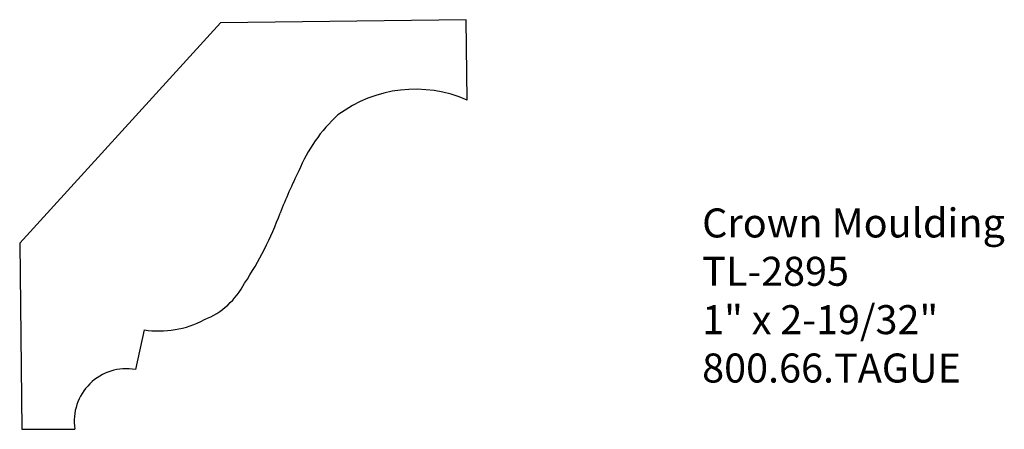
# Model space of a CAD drawing. Units: inches. Extents: x -0.01 to 4.23, y 0 to 1.76.
import ezdxf

# ---------------------------------------------------------------- set-up
doc = ezdxf.new("R2010")
doc.units = ezdxf.units.IN
doc.header["$MEASUREMENT"] = 0
doc.layers.add('Profile', color=7, linetype='Continuous')
doc.styles.get("Standard").update_dxf_attribs({"font": 'arial.ttf'})

msp = doc.modelspace()

# ---------------------------------------------------------------- linework, layer by layer
at = {"layer": 'Profile'}
for p, q in [((0.8546, 1.7519), (-0.0099, 0.8017)), ((1.9139, 1.7649), (0.8546, 1.7519)), ((1.9181, 1.4185), (1.9139, 1.7649)), ((-0.0099, 0.8017), (0, 0)), ((0.5261, 0.4286), (0.4884, 0.2578)), ((0, 0), (0.2276, 0.0012))]:
    msp.add_line(p, q, dxfattribs=at)
for centre, radius, start, end in [((1.6946, 0.9071), 0.5581, 66.388, 126.7412), ((1.8177, 0.8553), 0.6767, 132.4818, 157.6179), ((3.3719, 0.0384), 2.4303, 153.7587, 158.4369), ((-0.245, 1.4279), 1.4446, 326.4645, 339.9044), ((0.6609, 0.7844), 0.3359, 291.7924, 332.6114), ((0.5904, 0.8373), 0.4137, 261.0637, 298.1507), ((0.4505, 0.0355), 0.2255, 80.3221, 188.7352)]:
    msp.add_arc(centre, radius, start, end, dxfattribs=at)

# ---------------------------------------------------------------- texts
at = {"insert": (2.9297, 0.9516), "char_height": 0.125, "width": 1.972505, "attachment_point": 1}
msp.add_mtext('Crown Moulding\\PTL-2895\\P1" x 2-19/32"\\P800.66.TAGUE', dxfattribs=at)

doc.saveas('drawing.dxf')
